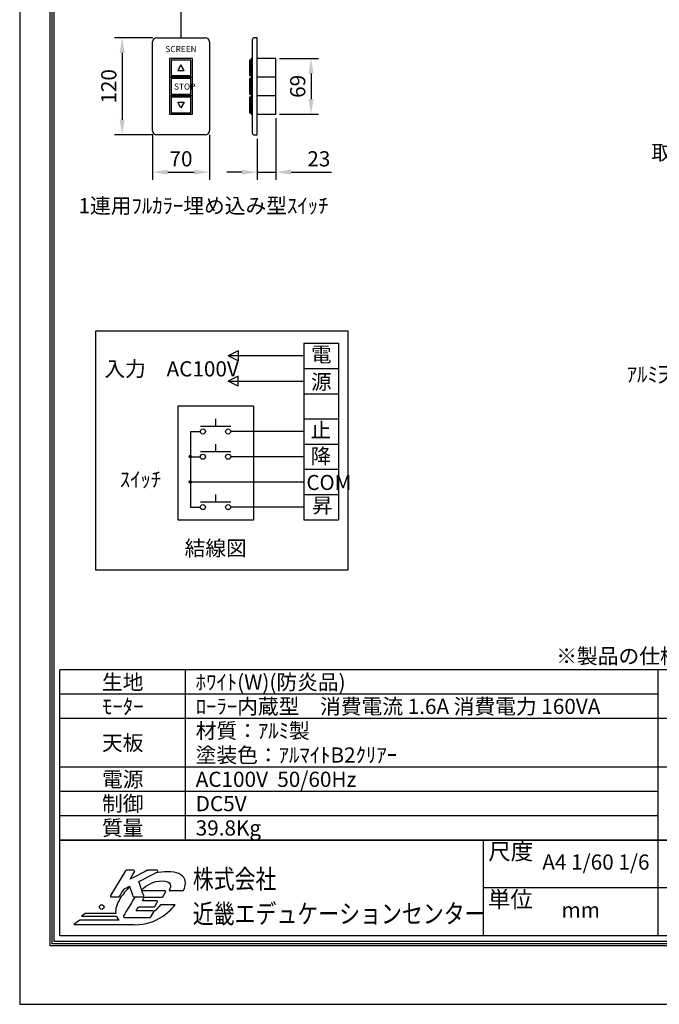
# Model space of a CAD drawing. Units: millimetres. Extents: x -20 to 12580, y -13 to 17807.
# Drawn here: x -20 to 6293, y -13 to 9709 of the extents above; entities that cross this region are included whole.
import ezdxf
from ezdxf import colors
from ezdxf.entities.mleader import LeaderData, LeaderLine
from ezdxf.enums import TextEntityAlignment as Align
from ezdxf.math import Vec2, Vec3

# ---------------------------------------------------------------- set-up
doc = ezdxf.new("R2010")
doc.units = ezdxf.units.MM
doc.layers.get('Defpoints').update_dxf_attribs({"color": 4})
for name, color, linetype in [('etc', 150, 'Continuous'), ('図枠', 2, 'Continuous'), ('文字', 7, 'Continuous')]:
    doc.layers.add(name, color=color, linetype=linetype)
doc.layers.add('寸法', color=6, linetype='Continuous', lineweight=0)
doc.dimstyles.new('ｽｲｯﾁ', dxfattribs={"dimscale": 60, "dimtxt": 2.5, "dimasz": 2.5, "dimexe": 1.25, "dimexo": 0.625, "dimtad": 1, "dimlfac": 0.125, "dimtxsty": 'Standard', "dimcen": 2.5, "dimclrt": 4, "dimadec": 0, "dimazin": 0, "dimtfac": 1, "dimtmove": 0, "dimatfit": 3, "dimfxl": 1, "dimarcsym": 0})

# ---------------------------------------------------------------- blocks, each defined once
blk = doc.blocks.new('*D15')
at = {"layer": 'Defpoints', "color": 0}
for p in [(1292.3, 8611.2), (1852.3, 8611.2), (1852.3, 8203.7)]:
    blk.add_point(p, dxfattribs=at)
at = {"layer": '寸法', "color": 0, "lineweight": -2}
for p, q in [((1292.3, 8573.7), (1292.3, 8128.7)), ((1852.3, 8573.7), (1852.3, 8128.7)), ((1442.3, 8203.7), (1702.3, 8203.7))]:
    blk.add_line(p, q, dxfattribs=at)
at = {"layer": '寸法', "color": 0}
for points in [[(1442.3, 8228.7), (1442.3, 8178.7), (1292.3, 8203.7)], [(1702.3, 8228.7), (1702.3, 8178.7), (1852.3, 8203.7)]]:
    blk.add_solid(points, dxfattribs=at)
at = {"layer": '寸法', "color": 4, "insert": (1572.3, 8316.2), "char_height": 150, "attachment_point": 5}
blk.add_mtext('70', dxfattribs=at)
blk = doc.blocks.new('*D16')
at = {"layer": 'Defpoints', "color": 0}
for p in [(1332.3, 9531.2), (991.7, 8571.2), (1332.3, 8571.2)]:
    blk.add_point(p, dxfattribs=at)
at = {"layer": '寸法', "color": 0, "lineweight": -2}
for p, q in [((1294.8, 9531.2), (916.7, 9531.2)), ((991.7, 9381.2), (991.7, 8721.2)), ((1294.8, 8571.2), (916.7, 8571.2))]:
    blk.add_line(p, q, dxfattribs=at)
at = {"layer": '寸法', "color": 0}
for points in [[(966.7, 9381.2), (1016.7, 9381.2), (991.7, 9531.2)], [(966.7, 8721.2), (1016.7, 8721.2), (991.7, 8571.2)]]:
    blk.add_solid(points, dxfattribs=at)
at = {"layer": '寸法', "color": 4, "insert": (879.2, 9051.2), "char_height": 150, "attachment_point": 5, "rotation": 90}
blk.add_mtext('120', dxfattribs=at)
blk = doc.blocks.new('*D17')
at = {"layer": 'Defpoints', "color": 0}
for p in [(2508, 8775.2), (2324, 8571.2), (2508, 8203.7)]:
    blk.add_point(p, dxfattribs=at)
at = {"layer": '寸法', "color": 0, "lineweight": -2}
for p, q in [((2508, 8737.7), (2508, 8128.7)), ((2324, 8533.7), (2324, 8128.7)), ((2174, 8203.7), (2024, 8203.7)), ((2324, 8203.7), (2508, 8203.7)), ((2658, 8203.7), (3057.4, 8203.7))]:
    blk.add_line(p, q, dxfattribs=at)
at = {"layer": '寸法', "color": 0}
for points in [[(2174, 8228.7), (2174, 8178.7), (2324, 8203.7)], [(2658, 8228.7), (2658, 8178.7), (2508, 8203.7)]]:
    blk.add_solid(points, dxfattribs=at)
at = {"layer": '寸法', "color": 4, "insert": (2932.7, 8316.2), "char_height": 150, "attachment_point": 5}
blk.add_mtext('23', dxfattribs=at)
blk = doc.blocks.new('*D18')
at = {"layer": 'Defpoints', "color": 0}
for p in [(2508, 9327.2), (2508, 8775.2), (2855.8, 8775.2)]:
    blk.add_point(p, dxfattribs=at)
at = {"layer": '寸法', "color": 0, "lineweight": -2}
for p, q in [((2545.5, 9327.2), (2930.8, 9327.2)), ((2855.8, 9177.2), (2855.8, 8925.2)), ((2545.5, 8775.2), (2930.8, 8775.2))]:
    blk.add_line(p, q, dxfattribs=at)
at = {"layer": '寸法', "color": 0}
for points in [[(2830.8, 9177.2), (2880.8, 9177.2), (2855.8, 9327.2)], [(2830.8, 8925.2), (2880.8, 8925.2), (2855.8, 8775.2)]]:
    blk.add_solid(points, dxfattribs=at)
at = {"layer": '寸法', "color": 4, "insert": (2743.3, 9051.2), "char_height": 150, "attachment_point": 5, "rotation": 90}
blk.add_mtext('69', dxfattribs=at)

msp = doc.modelspace()

# ---------------------------------------------------------------- linework, layer by layer
at = {"layer": 'Defpoints'}
msp.add_line((-19.529, 17807.283), (-19.529, -12.717), dxfattribs=at)
msp.add_lwpolyline([(-19.529, -12.717), (12580.471, -12.717), (12580.471, 17807.283), (-19.529, 17807.283)], close=True, dxfattribs=at)
msp.add_lwpolyline([(-19.529, -12.717), (12580.471, -12.717), (12580.471, 17807.283), (-19.529, 17807.283)], close=True, dxfattribs=at)
at = {"layer": 'etc', "color": 150}
msp.add_line((1572.299, 14709.762), (1572.299, 9531.157), dxfattribs=at)
at = {"layer": 'etc'}
for p, q in [((1332.299, 9531.157), (1812.299, 9531.157)), ((2324.012, 9531.157), (2298.957, 9531.157)), ((2324.012, 8571.157), (2324.012, 9531.157)), ((1292.299, 8611.157), (1292.299, 9491.157)), ((1852.299, 9491.157), (1852.299, 8611.157)), ((2274.957, 9507.157), (2274.957, 8595.157)), ((2248.795, 9311.157), (2248.795, 9159.157)), ((2263.511, 9311.157), (2248.795, 9311.157)), ((2263.511, 9327.157), (2263.511, 9143.157)), ((2274.957, 9327.157), (2263.511, 9327.157)), ((2263.511, 9159.157), (2263.511, 9311.157)), ((2274.957, 9143.157), (2274.957, 9327.157)), ((2508.012, 9327.157), (2324.012, 9327.157)), ((2508.012, 8775.157), (2508.012, 9327.157)), ((2248.795, 9159.157), (2263.511, 9159.157)), ((2274.957, 9143.157), (2263.511, 9143.157)), ((2263.511, 9143.157), (2274.957, 9143.157)), ((2263.511, 9143.157), (2263.511, 8959.157)), ((2274.957, 8959.157), (2274.957, 9143.157)), ((2508.012, 9143.157), (2324.012, 9143.157)), ((2263.511, 9127.157), (2248.795, 9127.157)), ((2248.795, 9127.157), (2248.795, 8975.157)), ((2263.511, 8975.157), (2263.511, 9127.157)), ((2248.795, 8975.157), (2263.511, 8975.157)), ((2263.511, 8959.157), (2274.957, 8959.157)), ((2274.957, 8959.157), (2263.511, 8959.157)), ((2263.511, 8959.157), (2263.511, 8775.157)), ((2274.957, 8775.157), (2274.957, 8959.157)), ((2508.012, 8959.157), (2324.012, 8959.157)), ((2263.511, 8943.157), (2248.795, 8943.157)), ((2248.795, 8943.157), (2248.795, 8791.157)), ((2263.511, 8791.157), (2263.511, 8943.157)), ((2248.795, 8791.157), (2263.511, 8791.157)), ((2263.511, 8775.157), (2274.957, 8775.157)), ((2324.012, 8775.157), (2508.012, 8775.157)), ((1812.299, 8571.157), (1332.299, 8571.157)), ((2298.957, 8571.157), (2324.012, 8571.157))]:
    msp.add_line(p, q, dxfattribs=at)
for points in [[(1460.299, 9327.157), (1460.299, 9143.157), (1684.299, 9143.157), (1684.299, 9327.157)], [(1476.299, 9311.157), (1476.299, 9159.157), (1668.299, 9159.157), (1668.299, 9311.157)], [(1604.299, 9207.157), (1572.299, 9262.583), (1540.299, 9207.157)], [(1460.299, 9143.157), (1460.299, 8959.157), (1684.299, 8959.157), (1684.299, 9143.157)], [(1476.299, 9127.157), (1476.299, 8975.157), (1668.299, 8975.157), (1668.299, 9127.157)], [(1460.299, 8959.157), (1460.299, 8775.157), (1684.299, 8775.157), (1684.299, 8959.157)], [(1476.299, 8943.157), (1476.299, 8791.157), (1668.299, 8791.157), (1668.299, 8943.157)], [(1572.299, 8839.731), (1540.299, 8895.157), (1604.299, 8895.157)]]:
    msp.add_lwpolyline(points, close=True, dxfattribs=at)
for centre, radius, start, end in [((1332.299, 9491.157), 40, 90, 180), ((1812.299, 9491.157), 40, 0, 90), ((2298.957, 9507.157), 24, 90, 180), ((1332.299, 8611.157), 40, 180, 270), ((1812.299, 8611.157), 40, 270, 0), ((2298.957, 8595.157), 24, 180, 270)]:
    msp.add_arc(centre, radius, start, end, dxfattribs=at)
at = {"layer": '図枠', "color": 2}
for p, q in [((12183.588, 3288.865), (377.355, 3288.865)), ((377.355, 1608.865), (377.355, 3288.865)), ((1617.355, 1608.865), (1617.355, 3288.865)), ((6280.471, 662.56), (6280.471, 3288.865)), ((6280.471, 3048.865), (377.355, 3048.865)), ((12183.588, 2808.865), (377.355, 2808.865)), ((12183.588, 2328.865), (377.355, 2328.865)), ((6280.471, 2088.865), (377.355, 2088.865)), ((6280.471, 1848.865), (377.355, 1848.865)), ((12183.588, 1608.865), (377.355, 1608.865)), ((377.355, 1608.865), (12183.588, 1608.865)), ((377.355, 662.56), (377.355, 1608.865)), ((4553.54, 1608.865), (4553.54, 662.56)), ((12183.588, 1135.713), (4553.54, 1135.713)), ((12183.588, 662.56), (377.355, 662.56))]:
    msp.add_line(p, q, dxfattribs=at)
for points in [[(280.471, 565.677), (280.471, 17228.889), (12280.471, 17228.889), (12280.471, 565.677)], [(300.749, 585.955), (300.749, 17208.612), (12260.193, 17208.612), (12260.193, 585.955)], [(321.027, 606.233), (321.027, 17188.334), (12239.915, 17188.334), (12239.915, 606.233)]]:
    msp.add_lwpolyline(points, close=True, dxfattribs=at)
at = {"layer": '図枠'}
msp.add_circle((789.744, 948.008), 23.073, dxfattribs=at)
for points in [[(1025.829, 1306.021), (1025.829, 1306.021), (876.795, 1062.597), (876.795, 1062.597)], [(1034.509, 1310.875), (1030.97, 1310.875), (1027.673, 1309.047), (1025.829, 1306.021)], [(1105.142, 1310.875), (1105.142, 1310.875), (1034.509, 1310.875), (1034.509, 1310.875)], [(1240.595, 1309.773), (1240.595, 1309.773), (1114.782, 1245.775), (1069.251, 1222.612)], [(1069.251, 1222.612), (1087.851, 1252.987), (1113.807, 1295.402), (1113.807, 1295.402)], [(1114.003, 1305.677), (1112.212, 1308.893), (1108.815, 1310.875), (1105.142, 1310.875)], [(1157.016, 1200.461), (1171.441, 1207.748), (1337.295, 1291.623), (1337.295, 1291.623)], [(1245.211, 1310.875), (1243.6, 1310.875), (1242.026, 1310.51), (1240.595, 1309.773)], [(1332.706, 1310.875), (1332.706, 1310.875), (1245.211, 1310.875), (1245.211, 1310.875)], [(1342.6, 1303.07), (1341.513, 1307.648), (1337.417, 1310.875), (1332.706, 1310.875)], [(1203.904, 1060.52), (1203.904, 1060.52), (1161.997, 1185.602), (1157.016, 1200.461)], [(1598.323, 1112.118), (1608.858, 1139.754), (1624.31, 1179.333), (1611.041, 1218.913)], [(964.772, 1051.978), (964.772, 1051.978), (1007.16, 1121.201), (1009.985, 1125.817)], [(1065.723, 1146.811), (1029.876, 1113.758), (998.566, 1076.124), (973.293, 1034.845)], [(1009.985, 1125.817), (1013.97, 1127.841), (1049.485, 1145.811), (1063.57, 1152.943)], [(1063.57, 1152.943), (1069.802, 1135.191), (1098.338, 1053.923), (1098.338, 1053.923)], [(1410.837, 1108.748), (1410.837, 1108.748), (1250.944, 1108.748), (1187.746, 1108.748)], [(1392.847, 1049.71), (1392.847, 1049.71), (1419.517, 1093.269), (1419.517, 1093.269)], [(1419.724, 1103.55), (1417.922, 1106.766), (1414.526, 1108.748), (1410.837, 1108.748)], [(1456.289, 1112.118), (1456.289, 1112.118), (1598.323, 1112.118), (1598.323, 1112.118)], [(876.795, 1062.597), (874.866, 1059.455), (874.792, 1055.523), (876.599, 1052.317)], [(876.599, 1052.317), (878.39, 1049.1), (881.786, 1047.118), (885.475, 1047.118)], [(885.475, 1047.118), (885.475, 1047.118), (956.092, 1047.118), (956.092, 1047.118)], [(973.293, 1034.845), (937.46, 976.316), (922.845, 925.263), (928.181, 884.173)], [(956.092, 1047.118), (959.632, 1047.118), (962.928, 1048.947), (964.772, 1051.978)], [(1119.044, 1047.118), (1075.001, 975.188), (1004.754, 860.465), (1004.754, 860.465)], [(1098.338, 1053.923), (1099.774, 1049.837), (1103.622, 1047.118), (1107.94, 1047.118)], [(1107.94, 1047.118), (1107.94, 1047.118), (1194.254, 1047.118), (1194.254, 1047.118)], [(1191.122, 1010.517), (1199.654, 1024.464), (1208.736, 1039.281), (1212.139, 1044.856)], [(1329.908, 1010.517), (1329.908, 1010.517), (1219.52, 1010.517), (1191.122, 1010.517)], [(1194.254, 1047.118), (1197.539, 1047.118), (1200.602, 1048.692), (1202.515, 1051.342)], [(1212.139, 1044.856), (1222.822, 1044.856), (1384.182, 1044.856), (1384.182, 1044.856)], [(1312.85, 953.015), (1312.85, 953.015), (1338.583, 995.038), (1338.583, 995.038)], [(1338.779, 1005.324), (1336.977, 1008.53), (1333.575, 1010.517), (1329.908, 1010.517)], [(1384.182, 1044.856), (1387.717, 1044.856), (1390.997, 1046.684), (1392.847, 1049.71)], [(627.647, 884.173), (627.647, 884.173), (591.952, 857.412), (591.952, 857.412)], [(928.181, 884.173), (928.181, 884.173), (627.647, 884.173), (627.647, 884.173)], [(1128.899, 908.883), (1138.13, 923.981), (1149.338, 942.284), (1152.936, 948.156)], [(1293.571, 908.883), (1293.571, 908.883), (1158.352, 908.883), (1128.899, 908.883)], [(1152.936, 948.156), (1163.524, 948.156), (1304.186, 948.156), (1304.186, 948.156)], [(1275.581, 849.834), (1275.581, 849.834), (1302.246, 893.394), (1302.246, 893.394)], [(1302.447, 903.685), (1300.656, 906.886), (1297.254, 908.883), (1293.571, 908.883)], [(1302.246, 893.394), (1304.164, 896.547), (1304.249, 900.463), (1302.447, 903.685)], [(1369.79, 968.25), (1353.983, 947.439), (1332.659, 922.421), (1303.187, 902.036)], [(1304.186, 948.156), (1307.72, 948.156), (1311, 950), (1312.85, 953.015)], [(1513.43, 968.25), (1513.43, 968.25), (1369.79, 968.25), (1369.79, 968.25)], [(1389.54, 854.54), (1457.899, 901.025), (1497.893, 949.406), (1513.43, 968.25)], [(574.555, 818.537), (574.555, 818.537), (514.854, 773.77), (514.854, 773.77)], [(962.228, 818.537), (962.228, 818.537), (574.555, 818.537), (574.555, 818.537)], [(591.952, 857.412), (591.952, 857.412), (934.985, 857.412), (934.985, 857.412)], [(934.985, 857.412), (940.846, 842.659), (949.955, 829.623), (962.228, 818.537)], [(1004.754, 860.465), (1002.836, 857.328), (1002.767, 853.396), (1004.558, 850.19)], [(1004.558, 850.19), (1006.36, 846.973), (1009.762, 844.991), (1013.445, 844.991)], [(1013.445, 844.991), (1013.445, 844.991), (1266.9, 844.991), (1266.9, 844.991)], [(1266.9, 844.991), (1270.451, 844.991), (1273.731, 846.819), (1275.581, 849.834)], [(514.854, 773.77), (514.854, 773.77), (1092.763, 773.77), (1092.763, 773.77)], [(1092.763, 773.77), (1092.763, 773.77), (1092.763, 774.432), (1092.763, 774.432)]]:
    msp.add_open_spline(points, degree=3, dxfattribs=at)
for points, knots in [([(1113.807, 1295.402), (1114.813, 1297.029), (1115.317, 1298.857), (1115.317, 1300.701), (1115.317, 1302.418), (1114.877, 1304.135), (1114.003, 1305.677)], [5, 5, 5, 5, 6, 6, 6, 7, 7, 7, 7]), ([(1611.041, 1218.913), (1590.66, 1272.938), (1527.489, 1296.186), (1441.318, 1296.186), (1399.139, 1296.186), (1357.2, 1290.955), (1316.428, 1281.07)], [1, 1, 1, 1, 2, 2, 2, 2.2239724, 2.2239724, 2.2239724, 2.2239724]), ([(1337.295, 1291.623), (1340.782, 1293.388), (1342.88, 1296.938), (1342.88, 1300.701), (1342.88, 1301.48), (1342.79, 1302.28), (1342.6, 1303.07)], [25, 25, 25, 25, 26, 26, 26, 27, 27, 27, 27]), ([(1185.002, 1116.937), (1229.573, 1161.367), (1296.299, 1206.349), (1384.707, 1206.349), (1482.853, 1206.349), (1476.966, 1149.817), (1456.289, 1112.118)], [19.44324392, 19.44324392, 19.44324392, 19.44324392, 20, 20, 20, 21, 21, 21, 21]), ([(1419.517, 1093.269), (1420.524, 1094.901), (1421.012, 1096.729), (1421.012, 1098.574), (1421.012, 1100.291), (1420.588, 1101.997), (1419.724, 1103.55)], [24, 24, 24, 24, 25, 25, 25, 26, 26, 26, 26]), ([(1202.515, 1051.342), (1203.776, 1053.096), (1204.428, 1055.178), (1204.428, 1057.293), (1204.428, 1058.374), (1204.259, 1059.465), (1203.904, 1060.52)], [21, 21, 21, 21, 22, 22, 22, 23, 23, 23, 23]), ([(1338.583, 995.038), (1339.574, 996.665), (1340.082, 998.498), (1340.082, 1000.342), (1340.082, 1002.059), (1339.643, 1003.776), (1338.779, 1005.324)], [16, 16, 16, 16, 17, 17, 17, 18, 18, 18, 18]), ([(1092.763, 774.432), (1101.936, 773.86), (1111.39, 773.515), (1121.278, 773.515), (1220.225, 773.515), (1313.316, 803.048), (1389.54, 854.54)], [12, 12, 12, 12, 13, 13, 13, 14, 14, 14, 14])]:
    msp.add_open_spline(points, degree=3, knots=knots, dxfattribs=at)
at = {"layer": '文字'}
for p, q in [((731.051, 4274.079), (731.051, 6638.765)), ((731.051, 6638.765), (3220.194, 6638.765)), ((3220.194, 6638.765), (3220.194, 4274.079)), ((2784.594, 6514.307), (2784.594, 4771.907)), ((2784.594, 6514.307), (3126.851, 6514.307)), ((3126.851, 6514.307), (3126.851, 4771.907)), ((2137.417, 6439.633), (2037.851, 6389.85)), ((2137.417, 6439.633), (2137.417, 6340.067)), ((2784.594, 6389.85), (2037.851, 6389.85)), ((2137.417, 6340.067), (2037.851, 6389.85)), ((2784.594, 6265.393), (3126.851, 6265.393)), ((2137.417, 6190.719), (2037.851, 6140.936)), ((2037.851, 6140.936), (2784.594, 6140.936)), ((2137.417, 6091.153), (2037.851, 6140.936)), ((2137.417, 6091.153), (2137.417, 6190.719)), ((2784.594, 6016.479), (3126.851, 6016.479)), ((1540.022, 5892.022), (1540.022, 4771.907)), ((2286.765, 5892.022), (1540.022, 5892.022)), ((2286.765, 5892.022), (2286.765, 4771.907)), ((1913.394, 5767.565), (1913.394, 5692.89)), ((2784.594, 5767.565), (3126.851, 5767.565)), ((1664.479, 5643.107), (1664.479, 4896.365)), ((1664.479, 5643.107), (1764.045, 5643.107)), ((2062.742, 5692.89), (1764.045, 5692.89)), ((2784.594, 5643.107), (2062.742, 5643.107)), ((1913.394, 5518.65), (1913.394, 5443.976)), ((2784.594, 5518.65), (3126.851, 5518.65)), ((1663.007, 5406.551), (1652.121, 5395.666)), ((1666.456, 5406.48), (1652.192, 5392.216)), ((1669.203, 5405.707), (1652.966, 5389.47)), ((1671.49, 5404.474), (1654.198, 5387.182)), ((1657.274, 5404.339), (1654.334, 5401.398)), ((1673.402, 5402.866), (1655.806, 5385.27)), ((1674.959, 5400.902), (1657.77, 5383.714)), ((1676.134, 5398.557), (1660.115, 5382.539)), ((1676.828, 5395.731), (1662.941, 5381.844)), ((1664.479, 5394.193), (1764.045, 5394.193)), ((1676.752, 5392.135), (1666.538, 5381.921)), ((2062.742, 5443.976), (1764.045, 5443.976)), ((2784.594, 5394.193), (2062.742, 5394.193)), ((2784.594, 5269.736), (3126.851, 5269.736)), ((1663.007, 5157.637), (1652.121, 5146.751)), ((1666.456, 5157.566), (1652.192, 5143.302)), ((1669.203, 5156.793), (1652.966, 5140.555)), ((1671.49, 5155.56), (1654.198, 5138.268)), ((1657.274, 5155.425), (1654.334, 5152.484)), ((1673.402, 5153.952), (1655.806, 5136.356)), ((1674.959, 5151.988), (1657.77, 5134.799)), ((1676.134, 5149.643), (1660.115, 5133.624)), ((1676.828, 5146.817), (1662.941, 5132.93)), ((1664.479, 5145.279), (2784.594, 5145.279)), ((1676.752, 5143.221), (1666.538, 5133.006)), ((1913.394, 5020.822), (1913.394, 4946.147)), ((2784.594, 5020.822), (3126.851, 5020.822)), ((1664.479, 4896.365), (1764.045, 4896.365)), ((2062.742, 4946.147), (1764.045, 4946.147)), ((2784.594, 4896.365), (2062.742, 4896.365)), ((1540.022, 4771.907), (2286.765, 4771.907)), ((2784.594, 4771.907), (3126.851, 4771.907)), ((3220.194, 4274.079), (731.051, 4274.079))]:
    msp.add_line(p, q, dxfattribs=at)
for centre, radius in [((1788.937, 5643.107), 24.891), ((2037.851, 5643.107), 24.891), ((1664.479, 5394.193), 12.446), ((1788.937, 5394.193), 24.891), ((2037.851, 5394.193), 24.891), ((1664.479, 5145.279), 12.446), ((1788.937, 4896.365), 24.891), ((2037.851, 4896.365), 24.891)]:
    msp.add_circle(centre, radius, dxfattribs=at)

# ---------------------------------------------------------------- texts
at = {"layer": 'etc'}
msp.add_text('SCREEN', height=60, dxfattribs=at).set_placement((1572.299, 9411.196), align=Align.MIDDLE)
msp.add_text('STOP', height=60, dxfattribs=at).set_placement((1503.666, 9048.957), align=Align.MIDDLE_LEFT)
at = {"layer": '図枠'}
msp.add_text('※製品の仕様及びﾃﾞｻﾞｲﾝは改善等のために予告なく変更する場合があります。', height=150, dxfattribs=at).set_placement((5275.494, 3350.97))
for s, p in [('尺度', (4604.854, 1496.21)), ('単位', (4601.115, 1023.058))]:
    msp.add_text(s, height=162.2231, dxfattribs=at).set_placement(p, align=Align.MIDDLE_LEFT)
at = {"layer": '図枠', "oblique": 10, "width": 0.8}
for s, p in [('株式会社', (1688.816, 1224.691)), ('近畿エデュケーションセンター', (1688.816, 881.656))]:
    msp.add_text(s, height=189.0625, dxfattribs=at).set_placement(p, align=Align.MIDDLE_LEFT)
at = {"layer": '文字'}
for s, height, p in [('1連用ﾌﾙｶﾗｰ埋め込み型ｽｲｯﾁ', 150, (560.894, 7797.475)), ('電', 148.5, (2855.58, 6329.983)), ('入力\u3000AC100V', 150, (815.908, 6186.733)), ('源', 148.5, (2855.58, 6059.364)), ('止', 148.5, (2850.653, 5582.163)), ('降', 148.5, (2850.653, 5326.321)), ('ｽｲｯﾁ', 150, (968.659, 5094.365)), ('COM', 148.5, (2809.999, 5065.554)), ('昇', 148.5, (2865.433, 4839.268)), ('結線図', 150, (1607.908, 4415.507))]:
    msp.add_text(s, height=height, dxfattribs=at).set_placement(p)
for s, p in [('生地', (997.355, 3168.865)), ('ﾓｰﾀｰ', (997.355, 2928.865)), ('天板', (997.355, 2568.865)), ('電源', (997.355, 2208.865)), ('制御', (997.355, 1968.865)), ('質量', (997.355, 1728.865))]:
    msp.add_text(s, height=150, dxfattribs=at).set_placement(p, align=Align.MIDDLE_CENTER)
for s, p in [('ﾎﾜｲﾄ(W)(防炎品)', (1717.355, 3168.865)), ('ﾛｰﾗｰ内蔵型\u3000消費電流 1.6A 消費電力 160VA', (1717.355, 2928.865)), ('材質：ｱﾙﾐ製', (1717.355, 2688.865)), ('塗装色：ｱﾙﾏｲﾄB2ｸﾘｱｰ', (1717.355, 2448.865)), ('AC100V  50/60Hz', (1717.355, 2208.865)), ('DC5V', (1717.355, 1968.865)), ('39.8Kg', (1717.355, 1728.865))]:
    msp.add_text(s, height=150, dxfattribs=at).set_placement(p, align=Align.MIDDLE_LEFT)
for s, p in [('A4 1/60 1/6', (5667.005, 1372.289)), ('mm', (5517.005, 899.137))]:
    msp.add_text(s, height=150, dxfattribs=at).set_placement(p, align=Align.MIDDLE)

# ---------------------------------------------------------------- dimensions: what is measured, and where the dimension line sits
at = {"layer": '寸法'}
for base, p1, p2, picture, middle in [((991.67, 8571.157), (1332.299, 9531.157), (1332.299, 8571.157), '*D16', (879.17, 9051.157)), ((2855.754, 8775.157), (2508.012, 9327.157), (2508.012, 8775.157), '*D18', (2743.254, 9051.157))]:
    dim = msp.add_linear_dim(base=base, p1=p1, p2=p2, angle=90, dimstyle='ｽｲｯﾁ', dxfattribs=at)
    dim.commit()
    dim.dimension.update_dxf_attribs({"geometry": picture, "text_midpoint": middle})
for base, p1, p2, picture, middle in [((2508.012, 8203.744), (2324.012, 8571.157), (2508.012, 8775.157), '*D17', (2932.694, 8316.244)), ((1852.299, 8203.744), (1292.299, 8611.157), (1852.299, 8611.157), '*D15', (1572.299, 8316.244))]:
    dim = msp.add_linear_dim(base=base, p1=p1, p2=p2, dimstyle='ｽｲｯﾁ', dxfattribs=at)
    dim.commit()
    dim.dimension.update_dxf_attribs({"geometry": picture, "text_midpoint": middle})

# ---------------------------------------------------------------- leaders
ml = msp.add_multileader_mtext('Standard', dxfattribs=at)
ml.set_content('取付金具', color=256)
ml.set_leader_properties()
ml.build(insert=Vec2(0, 0))
ml.multileader.update_dxf_attribs({"dogleg_length": 2, "arrow_head_size": 150, "scale": 60})
ctx = ml.context
ctx.base_point, ctx.scale, ctx.char_height, ctx.arrow_head_size, ctx.landing_gap_size, ctx.plane_origin = Vec3(6245.803, 8388.551), 60, 150, 150, 30, Vec3(5619.359, 7728.466)
ctx.text_align_type = 2
notes = []
notes.append((ctx, [(1, (1, 1, 0), (7284.562, 8388.551), (-1, 0), 221.906, [(0, [(7968.85, 7271.573)], 0, [])])]))
ctx.mtext.insert, ctx.mtext.alignment, ctx.mtext.flow_direction = Vec3(7032.656, 8472.688), 3, 5
ml = msp.add_multileader_mtext('Standard', dxfattribs=at)
ml.set_content('ｱﾙﾐ天板', color=256)
ml.set_leader_properties()
ml.build(insert=Vec2(0, 0))
ml.multileader.update_dxf_attribs({"dogleg_length": 2, "arrow_head_size": 150, "scale": 60})
ctx = ml.context
ctx.base_point, ctx.scale, ctx.char_height, ctx.arrow_head_size, ctx.landing_gap_size, ctx.plane_origin = Vec3(5991.674, 6198.383), 60, 150, 150, 30, Vec3(5222.789, 5591.722)
ctx.text_align_type = 2
notes.append((ctx, [(1, (1, 1, 0), (6939.062, 6198.383), (-1, 0), 221.906, [(0, [(7704.363, 7162.084)], 0, [])])]))
ctx.mtext.insert, ctx.mtext.alignment, ctx.mtext.flow_direction = Vec3(6687.156, 6282.52), 3, 5
for ctx, leaders in notes:
    for number, flags, end, landing, length, lines in leaders:
        leader = LeaderData()
        leader.index, (leader.has_last_leader_line, leader.has_dogleg_vector, leader.attachment_direction) = number, flags
        leader.last_leader_point, leader.dogleg_vector, leader.dogleg_length = Vec3(end), Vec3(landing), length
        for number, points, colour, breaks in lines:
            line = LeaderLine()
            line.index, line.vertices, line.color, line.breaks = number, Vec3.list(points), colors.encode_raw_color(colour), breaks
            leader.lines.append(line)
        ctx.leaders.append(leader)

doc.saveas('drawing.dxf')
